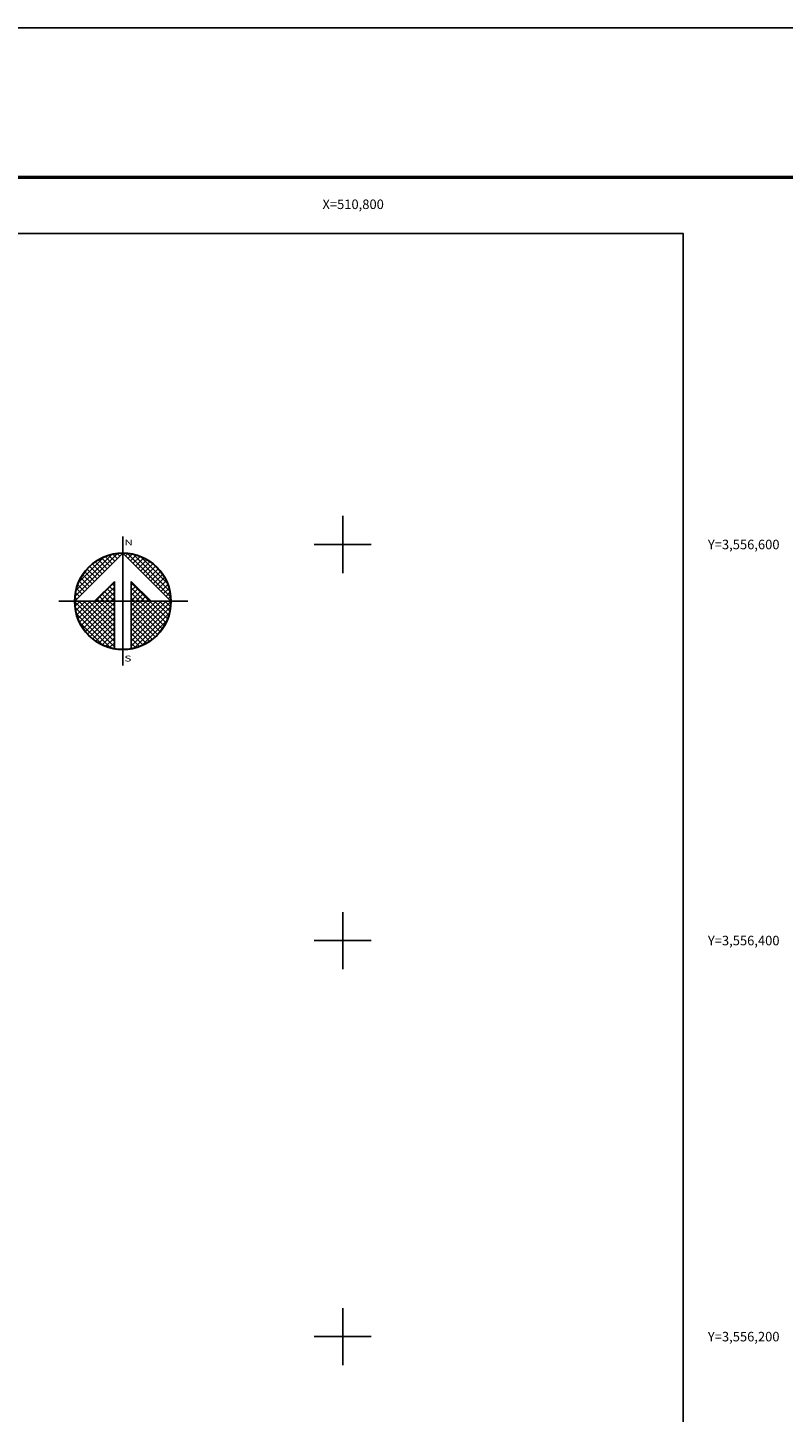
# Model space of a CAD drawing. Units: millimetres. Extents: x 509048 to 511448, y 3555061 to 3556861.
# Drawn here: x 510641 to 511022, y 3556162 to 3556861 of the extents above; entities that cross this region are included whole.
import ezdxf
from ezdxf.enums import TextEntityAlignment as Align

# ---------------------------------------------------------------- set-up
doc = ezdxf.new("R2010")
doc.units = ezdxf.units.MM
doc.header["$LTSCALE"] = 40
for name, color, linetype in [('CUDRO_PTS_GPS', 7, 'Continuous'), ('CVL_RET', 7, 'Continuous'), ('CVL_RET_TX', 2, 'Continuous'), ('CVL_RETUTM', 8, 'Continuous'), ('NOR', 8, 'Continuous'), ('PLEAMAR_MAXIMA', 1, 'Continuous'), ('SOLAPA', 7, 'Continuous')]:
    doc.layers.add(name, color=color, linetype=linetype)
doc.styles.add('ROMANA1', font='ROMANA1.shx')
doc.styles.add('ROMAND', font='romand', dxfattribs={"height": 1})

# ---------------------------------------------------------------- blocks, each defined once
blk = doc.blocks.new('*X25')
at = {"color": 0}
for p, q in [((631618.14, 2545735.2), (631622.47, 2545739.53)), ((631618.25, 2545735.82), (631621.85, 2545739.42)), ((631618.5, 2545736.59), (631621.08, 2545739.17)), ((631620.9, 2545737.47), (631619.91, 2545738.46)), ((631621.16, 2545737.72), (631620.2, 2545738.68)), ((631621.42, 2545737.98), (631620.52, 2545738.88)), ((631621.67, 2545738.24), (631620.85, 2545739.06)), ((631621.93, 2545738.5), (631621.21, 2545739.22)), ((631622.19, 2545738.75), (631621.59, 2545739.35)), ((631622.45, 2545739.01), (631622, 2545739.46)), ((631622.7, 2545739.27), (631622.44, 2545739.53)), ((631622.96, 2545739.52), (631622.92, 2545739.56)), ((631623.01, 2545739.55), (631623.02, 2545739.56)), ((631623.26, 2545739.29), (631623.5, 2545739.53)), ((631627.86, 2545735.14), (631623.46, 2545739.54)), ((631623.52, 2545739.04), (631623.95, 2545739.47)), ((631623.78, 2545738.78), (631624.36, 2545739.36)), ((631624.03, 2545738.52), (631624.75, 2545739.24)), ((631627.76, 2545735.75), (631624.07, 2545739.44)), ((631624.29, 2545738.26), (631625.11, 2545739.08)), ((631624.55, 2545738.01), (631625.44, 2545738.9)), ((631624.81, 2545737.75), (631625.76, 2545738.7)), ((631627.53, 2545736.5), (631624.82, 2545739.21)), ((631625.06, 2545737.49), (631626.05, 2545738.48)), ((631626.8, 2545737.74), (631626.06, 2545738.48)), ((631619.62, 2545736.18), (631618.74, 2545737.07)), ((631619.88, 2545736.44), (631618.93, 2545737.38)), ((631620.13, 2545736.7), (631619.15, 2545737.68)), ((631620.39, 2545736.95), (631619.38, 2545737.96)), ((631620.65, 2545737.21), (631619.64, 2545738.22)), ((631625.32, 2545737.24), (631626.33, 2545738.25)), ((631625.58, 2545736.98), (631626.59, 2545737.99)), ((631625.83, 2545736.72), (631626.82, 2545737.71)), ((631626.09, 2545736.47), (631627.04, 2545737.42)), ((631626.35, 2545736.21), (631627.24, 2545737.1)), ((631618.59, 2545735.15), (631618.19, 2545735.55)), ((631618.85, 2545735.41), (631618.29, 2545735.97)), ((631619.1, 2545735.67), (631618.41, 2545736.36)), ((631619.36, 2545735.93), (631618.56, 2545736.72)), ((631620.19, 2545734.67), (631622.14, 2545736.63)), ((631620.7, 2545734.67), (631622.14, 2545736.11)), ((631622.14, 2545734.69), (631621.14, 2545735.69)), ((631621.21, 2545734.67), (631622.14, 2545735.6)), ((631622.14, 2545735.2), (631621.4, 2545735.95)), ((631622.14, 2545735.72), (631621.65, 2545736.2)), ((631622.14, 2545736.23), (631621.91, 2545736.46)), ((631625.75, 2545734.67), (631623.85, 2545736.57)), ((631623.85, 2545736.28), (631624.06, 2545736.49)), ((631623.85, 2545735.77), (631624.31, 2545736.23)), ((631625.24, 2545734.67), (631623.85, 2545736.06)), ((631623.85, 2545735.26), (631624.57, 2545735.97)), ((631623.85, 2545734.74), (631624.83, 2545735.72)), ((631624.73, 2545734.67), (631623.85, 2545735.55)), ((631624.3, 2545734.67), (631625.09, 2545735.46)), ((631626.6, 2545735.95), (631627.41, 2545736.76)), ((631626.86, 2545735.69), (631627.57, 2545736.4)), ((631627.12, 2545735.44), (631627.7, 2545736.01)), ((631627.38, 2545735.18), (631627.79, 2545735.6)), ((631618.11, 2545734.65), (631618.13, 2545734.67)), ((631622.14, 2545730.58), (631618.11, 2545734.61)), ((631618.33, 2545734.9), (631618.13, 2545735.1)), ((631618.14, 2545734.17), (631618.64, 2545734.67)), ((631622.14, 2545730.06), (631618.15, 2545734.05)), ((631618.2, 2545733.72), (631619.16, 2545734.67)), ((631618.31, 2545733.31), (631619.67, 2545734.67)), ((631618.44, 2545732.92), (631620.19, 2545734.67)), ((631622.14, 2545731.09), (631618.56, 2545734.67)), ((631618.59, 2545732.56), (631620.7, 2545734.67)), ((631618.77, 2545732.23), (631621.21, 2545734.67)), ((631618.97, 2545731.91), (631621.73, 2545734.67)), ((631622.14, 2545731.6), (631619.07, 2545734.67)), ((631619.19, 2545731.62), (631622.14, 2545734.57)), ((631619.42, 2545731.34), (631622.14, 2545734.06)), ((631622.14, 2545732.12), (631619.58, 2545734.67)), ((631622.14, 2545732.63), (631620.1, 2545734.67)), ((631620.61, 2545734.67), (631620.37, 2545734.92)), ((631622.14, 2545733.15), (631620.61, 2545734.67)), ((631621.13, 2545734.67), (631620.62, 2545735.18)), ((631621.64, 2545734.67), (631620.88, 2545735.43)), ((631622.14, 2545733.66), (631621.13, 2545734.67)), ((631622.14, 2545734.18), (631621.64, 2545734.67)), ((631621.73, 2545734.67), (631622.14, 2545735.08)), ((631624.21, 2545734.67), (631623.85, 2545735.03)), ((631623.85, 2545731.14), (631627.38, 2545734.67)), ((631623.85, 2545731.66), (631626.87, 2545734.67)), ((631623.85, 2545732.17), (631626.36, 2545734.67)), ((631623.85, 2545732.68), (631625.84, 2545734.67)), ((631623.85, 2545733.2), (631625.33, 2545734.67)), ((631623.85, 2545733.71), (631624.81, 2545734.67)), ((631623.85, 2545734.23), (631624.3, 2545734.67)), ((631623.85, 2545730.63), (631627.88, 2545734.66)), ((631626.78, 2545731.59), (631623.85, 2545734.52)), ((631623.85, 2545730.11), (631627.85, 2545734.11)), ((631627, 2545731.88), (631624.21, 2545734.67)), ((631627.21, 2545732.19), (631624.73, 2545734.67)), ((631624.81, 2545734.67), (631625.34, 2545735.2)), ((631627.39, 2545732.53), (631625.24, 2545734.67)), ((631625.33, 2545734.67), (631625.6, 2545734.95)), ((631627.54, 2545732.88), (631625.75, 2545734.67)), ((631625.84, 2545734.67), (631625.86, 2545734.69)), ((631627.68, 2545733.27), (631626.27, 2545734.67)), ((631627.78, 2545733.68), (631626.78, 2545734.67)), ((631627.85, 2545734.12), (631627.3, 2545734.67)), ((631627.63, 2545734.92), (631627.86, 2545735.15)), ((631627.88, 2545734.6), (631627.81, 2545734.67)), ((631621.73, 2545729.95), (631618.28, 2545733.41)), ((631619.68, 2545731.08), (631622.14, 2545733.54)), ((631619.96, 2545730.85), (631622.14, 2545733.03)), ((631626.54, 2545731.31), (631623.85, 2545734)), ((631626.28, 2545731.06), (631623.85, 2545733.49)), ((631626, 2545730.82), (631623.85, 2545732.98)), ((631624.19, 2545729.94), (631627.73, 2545733.48)), ((631624.97, 2545730.21), (631627.46, 2545732.7)), ((631620.92, 2545730.25), (631618.57, 2545732.6)), ((631620.26, 2545730.63), (631622.14, 2545732.51)), ((631620.57, 2545730.43), (631622.14, 2545732)), ((631620.91, 2545730.26), (631622.14, 2545731.49)), ((631625.71, 2545730.61), (631623.85, 2545732.46)), ((631625.39, 2545730.41), (631623.85, 2545731.95)), ((631625.05, 2545730.24), (631623.85, 2545731.43)), ((631621.27, 2545730.1), (631622.14, 2545730.97)), ((631621.66, 2545729.98), (631622.14, 2545730.46)), ((631622.07, 2545729.88), (631622.14, 2545729.94)), ((631624.68, 2545730.09), (631623.85, 2545730.92)), ((631624.29, 2545729.96), (631623.85, 2545730.41)), ((631623.88, 2545729.87), (631623.85, 2545729.89))]:
    blk.add_line(p, q, dxfattribs=at)
blk = doc.blocks.new('A$C76E81A6D')
at = {"layer": 'NOR'}
for p, q in [((7.36, 11.1), (7.36, 2.17)), ((9.59, 11.1), (9.59, 2.17))]:
    blk.add_line(p, q, dxfattribs=at)
at = {"layer": 'NOR', "color": 1, "linetype": 'Continuous'}
for points in [[(8.48, 0), (8.48, 17.06)], [(0, 8.48), (17.06, 8.48)]]:
    blk.add_lwpolyline(points, dxfattribs=at)
at = {"layer": 'NOR'}
for points in [[(8.48, 14.83), (2.12, 8.48), (4.74, 8.48), (7.36, 11.1)], [(9.59, 11.1), (12.21, 8.48), (14.83, 8.48), (8.48, 14.83)]]:
    blk.add_lwpolyline(points, dxfattribs=at)
at = {"layer": 'NOR', "color": 1, "linetype": 'Continuous'}
for radius in [6.4, 6.38, 6.37, 6.35]:
    blk.add_circle((8.48, 8.48), radius, dxfattribs=at)
at = {"layer": 'NOR', "linetype": 'Continuous', "xscale": 1.3, "yscale": 1.3, "zscale": 1.3}
blk.add_blockref('*X25', (-821101.42, -3309446.6), dxfattribs=at)
at = {"layer": 'NOR', "color": 7, "style": 'ROMAND', "width": 1.5}
for s, p in [('N', (8.68, 15.87)), ('S', (8.68, 0.52))]:
    blk.add_text(s, height=0.779, dxfattribs=at).set_placement(p)
blk = doc.blocks.new('A$C11580645')
at = {"layer": 'CVL_RET', "linetype": 'Continuous', "xscale": 6.5, "yscale": 6.5, "zscale": 6.5}
blk.add_blockref('A$C76E81A6D', (0, 0), dxfattribs=at)
blk = doc.blocks.new('A$C63EC3432')
at = {"layer": 'CUDRO_PTS_GPS', "color": 7, "linetype": 'Continuous'}
blk.add_blockref('A$C11580645', (0, 0), dxfattribs=at)
blk = doc.blocks.new('A$C36F53D36')
at = {"layer": 'PLEAMAR_MAXIMA', "linetype": 'Continuous', "xscale": 0.6400000000000001, "yscale": 0.6400000000000001, "zscale": 0.6400000000000001}
blk.add_blockref('A$C63EC3432', (0, 0), dxfattribs=at)
blk = doc.blocks.new('ARQ_MARG')
at = {"layer": 'DEFPOINTS'}
blk.add_lwpolyline([(0, 0), (1, 0), (1, 1), (0, 1)], close=True, dxfattribs=at)

msp = doc.modelspace()

# ---------------------------------------------------------------- linework, layer by layer
at = {"layer": 'CVL_RETUTM', "color": 8, "linetype": 'Continuous'}
for p, q in [((510800, 3556614.4), (510800, 3556585.6)), ((510785.6, 3556600), (510814.4, 3556600)), ((510800, 3556414.4), (510800, 3556385.6)), ((510785.6, 3556400), (510814.4, 3556400)), ((510800, 3556214.4), (510800, 3556185.6)), ((510785.6, 3556200), (510814.4, 3556200))]:
    msp.add_line(p, q, dxfattribs=at)
at = {"layer": 'SOLAPA', "color": 255, "linetype": 'Continuous', "elevation": 2.32}
msp.add_lwpolyline([(509047.65, 3556860.96), (511447.65, 3556860.96), (511447.65, 3555060.96), (509047.65, 3555060.96)], close=True, dxfattribs=at)
at = {"layer": 'SOLAPA', "color": 7, "linetype": 'Continuous', "const_width": 1.6}
msp.add_lwpolyline([(509112.61, 3556785.36), (511364.46, 3556785.36)], dxfattribs=at)
at = {"layer": 'SOLAPA', "color": 7}
msp.add_lwpolyline([(509171.85, 3555157.08), (509171.85, 3556757.08), (510971.85, 3556757.08), (510971.85, 3555157.08)], close=True, dxfattribs=at)
msp.add_lwpolyline([(509171.85, 3555157.08), (509171.85, 3556757.08), (510971.85, 3556757.08), (510971.85, 3555157.08)], close=True, dxfattribs=at)
msp.add_lwpolyline([(509171.85, 3555157.08), (509171.85, 3556757.08), (510971.85, 3556757.08), (510971.85, 3555157.08)], close=True, dxfattribs=at)
msp.add_lwpolyline([(509171.85, 3555157.08), (509171.85, 3556757.08), (510971.85, 3556757.08), (510971.85, 3555157.08)], close=True, dxfattribs=at)
msp.add_lwpolyline([(509171.85, 3555157.08), (509171.85, 3556757.08), (510971.85, 3556757.08), (510971.85, 3555157.08)], close=True, dxfattribs=at)
msp.add_lwpolyline([(509171.85, 3555157.08), (509171.85, 3556757.08), (510971.85, 3556757.08), (510971.85, 3555157.08)], close=True, dxfattribs=at)
msp.add_lwpolyline([(509171.85, 3555157.08), (509171.85, 3556757.08), (510971.85, 3556757.08), (510971.85, 3555157.08)], close=True, dxfattribs=at)
msp.add_lwpolyline([(509171.85, 3555157.08), (509171.85, 3556757.08), (510971.85, 3556757.08), (510971.85, 3555157.08)], close=True, dxfattribs=at)
msp.add_lwpolyline([(509171.85, 3555157.08), (509171.85, 3556757.08), (510971.85, 3556757.08), (510971.85, 3555157.08)], close=True, dxfattribs=at)
msp.add_lwpolyline([(509171.85, 3555157.08), (509171.85, 3556757.08), (510971.85, 3556757.08), (510971.85, 3555157.08)], close=True, dxfattribs=at)
msp.add_lwpolyline([(509171.85, 3555157.08), (509171.85, 3556757.08), (510971.85, 3556757.08), (510971.85, 3555157.08)], close=True, dxfattribs=at)
msp.add_lwpolyline([(509171.85, 3555157.08), (509171.85, 3556757.08), (510971.85, 3556757.08), (510971.85, 3555157.08)], close=True, dxfattribs=at)
msp.add_lwpolyline([(509171.85, 3555157.08), (509171.85, 3556757.08), (510971.85, 3556757.08), (510971.85, 3555157.08)], close=True, dxfattribs=at)

# ---------------------------------------------------------------- block references
at = {"layer": 'SOLAPA'}
for name, p, xscale, yscale, zscale in [('ARQ_MARG', (509047.65, 3555060.96, 2.32), 2400, 1800, 2400), ('A$C36F53D36', (510656.61, 3556538.94, -2.32), 0.9175988081842661, 0.9175988081842661, 0.9175988081942377)]:
    msp.add_blockref(name, p, dxfattribs=dict(at, xscale=xscale, yscale=yscale, zscale=zscale))

# ---------------------------------------------------------------- texts
at = {"layer": 'CVL_RET_TX', "color": 7, "style": 'ROMANA1'}
for s, p in [('X=510,800', (510820.78, 3556771.79)), ('Y=3,556,600', (511020.56, 3556600)), ('Y=3,556,400', (511020.56, 3556400)), ('Y=3,556,200', (511020.56, 3556200))]:
    msp.add_text(s, height=4.8, dxfattribs=at).set_placement(p, align=Align.MIDDLE_RIGHT)

doc.saveas('drawing.dxf')
